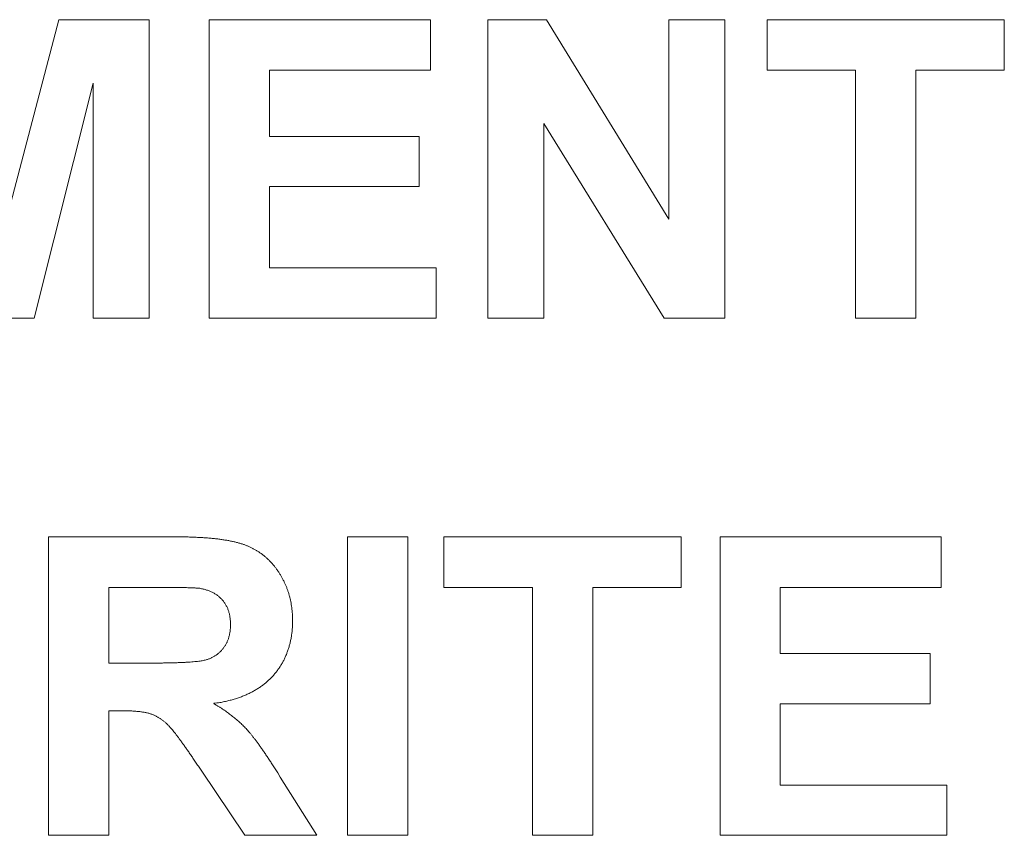
# Model space of a CAD drawing. Units: millimetres. Extents: x 133 to 1538, y 1020 to 1965.
# Drawn here: x 285 to 291, y 1185 to 1191 of the extents above; entities that cross this region are included whole.
import ezdxf

# ---------------------------------------------------------------- set-up
doc = ezdxf.new("R2010")
doc.units = ezdxf.units.MM
doc.header["$LTSCALE"] = 25.4
doc.layers.get('0').update_dxf_attribs({"lineweight": 0})

msp = doc.modelspace()

# ---------------------------------------------------------------- linework, layer by layer
at = {"color": 17, "lineweight": 0}
for points, knots in [([(285.8182, 1187.2575), (285.8315, 1187.2574), (285.8576, 1187.2572), (285.8961, 1187.2568), (285.9331, 1187.2554), (285.9687, 1187.2542), (286.003, 1187.2521), (286.0358, 1187.2499), (286.0673, 1187.247), (286.0974, 1187.244), (286.1261, 1187.2402), (286.1534, 1187.2362), (286.1793, 1187.2316), (286.2039, 1187.227), (286.227, 1187.2215), (286.2489, 1187.2158), (286.2693, 1187.2098), (286.2885, 1187.2032), (286.3068, 1187.1958), (286.3246, 1187.188), (286.3418, 1187.1796), (286.3586, 1187.1705), (286.3748, 1187.1607), (286.3907, 1187.1501), (286.4061, 1187.1392), (286.4211, 1187.1274), (286.4355, 1187.1149), (286.4495, 1187.1018), (286.4631, 1187.0881), (286.4763, 1187.0736), (286.4889, 1187.0586), (286.5012, 1187.0429), (286.5127, 1187.0265), (286.524, 1187.0095), (286.5346, 1186.9919), (286.5446, 1186.974), (286.554, 1186.9558), (286.5625, 1186.9372), (286.5705, 1186.9184), (286.5776, 1186.8992), (286.5843, 1186.8799), (286.59, 1186.8601), (286.5952, 1186.8401), (286.5997, 1186.8196), (286.6035, 1186.799), (286.6065, 1186.778), (286.6089, 1186.7567), (286.6106, 1186.7351), (286.6116, 1186.7132), (286.6118, 1186.6892), (286.6116, 1186.6632), (286.61, 1186.6356), (286.6077, 1186.6086), (286.6036, 1186.5823), (286.5993, 1186.5566), (286.5931, 1186.5317), (286.5867, 1186.5071), (286.5784, 1186.4834), (286.57, 1186.4601), (286.5599, 1186.4376), (286.5491, 1186.4155), (286.5367, 1186.3944), (286.5239, 1186.3735), (286.5097, 1186.3535), (286.4947, 1186.3338), (286.4782, 1186.3153), (286.4612, 1186.2971), (286.4429, 1186.2799), (286.4238, 1186.2634), (286.4032, 1186.2482), (286.382, 1186.2331), (286.3594, 1186.2197), (286.336, 1186.2064), (286.3113, 1186.1948), (286.286, 1186.1831), (286.2594, 1186.1729), (286.2318, 1186.1633), (286.203, 1186.1549), (286.1739, 1186.1467), (286.1412, 1186.1404), (286.1168, 1186.1326), (286.0645, 1186.1335), (286.0967, 1186.1189), (286.1103, 1186.1095), (286.1266, 1186.0993), (286.1419, 1186.0892), (286.1568, 1186.079), (286.1715, 1186.0688), (286.1856, 1186.0583), (286.1995, 1186.0478), (286.2129, 1186.0371), (286.2262, 1186.0264), (286.2388, 1186.0154), (286.2513, 1186.0044), (286.2633, 1185.9933), (286.275, 1185.9822), (286.2862, 1185.9708), (286.2973, 1185.9591), (286.3084, 1185.9469), (286.32, 1185.9336), (286.3319, 1185.9193), (286.3443, 1185.9038), (286.3571, 1185.8872), (286.3704, 1185.8694), (286.3842, 1185.8507), (286.3983, 1185.8307), (286.4131, 1185.8097), (286.4283, 1185.7875), (286.4439, 1185.7642), (286.46, 1185.7398), (286.4767, 1185.7143), (286.4938, 1185.6877), (286.5052, 1185.6695), (286.511, 1185.6603)], [0, 0, 0, 0, 0.0015709, 0.0030829, 0.0045404, 0.005943, 0.0072957, 0.0085902, 0.0098353, 0.0110227, 0.0121658, 0.0132527, 0.0142877, 0.0152706, 0.0162084, 0.0170955, 0.0179338, 0.0187206, 0.0194963, 0.0202578, 0.0210167, 0.0217601, 0.0225143, 0.0232557, 0.0240063, 0.0247466, 0.0255059, 0.0262552, 0.0270208, 0.0277816, 0.028564, 0.0293412, 0.0301376, 0.0309303, 0.03175, 0.0325573, 0.0333619, 0.0341599, 0.0349715, 0.0357751, 0.0365819, 0.0373855, 0.0382067, 0.0390254, 0.0398539, 0.0406852, 0.041533, 0.0423821, 0.0432452, 0.0441154, 0.0452257, 0.0463139, 0.0473815, 0.0484199, 0.0494516, 0.0504591, 0.0514591, 0.0524439, 0.0534231, 0.0543908, 0.0553539, 0.0563203, 0.0572806, 0.0582472, 0.0592182, 0.0601974, 0.0611778, 0.0621636, 0.0631578, 0.0641641, 0.0651852, 0.0662223, 0.0672762, 0.0683521, 0.0694446, 0.070569, 0.0717182, 0.0728978, 0.0741001, 0.0753428, 0.0766137, 0.0779239, 0.0786814, 0.0794222, 0.0801605, 0.0808768, 0.0815964, 0.0822944, 0.0829928, 0.08367, 0.0843537, 0.0850196, 0.0856841, 0.0863311, 0.0869803, 0.0876124, 0.0882443, 0.0888626, 0.0895119, 0.0902012, 0.0909392, 0.0917151, 0.0925459, 0.0934175, 0.0943357, 0.0952927, 0.0963074, 0.0973666, 0.0984706, 0.0996182, 0.1008216, 0.1020665, 0.1033565, 0.1033565, 0.1033565, 0.1033565]), ([(285.6691, 1186.4033), (285.6811, 1186.4033), (285.7045, 1186.4032), (285.7386, 1186.4036), (285.771, 1186.404), (285.8017, 1186.4048), (285.8307, 1186.4055), (285.8579, 1186.4066), (285.8834, 1186.4077), (285.9071, 1186.4093), (285.9292, 1186.4106), (285.9496, 1186.4125), (285.9683, 1186.4144), (285.9851, 1186.4169), (286.0004, 1186.4189), (286.0138, 1186.4218), (286.0256, 1186.4244), (286.0358, 1186.4277), (286.0451, 1186.4308), (286.0538, 1186.4344), (286.0623, 1186.4381), (286.0705, 1186.4423), (286.0787, 1186.4465), (286.0864, 1186.4513), (286.094, 1186.4561), (286.101, 1186.4617), (286.1083, 1186.4668), (286.115, 1186.4727), (286.1215, 1186.4787), (286.1276, 1186.4852), (286.1339, 1186.4916), (286.1395, 1186.4987), (286.1453, 1186.5057), (286.1503, 1186.5134), (286.1555, 1186.5209), (286.16, 1186.5289), (286.1645, 1186.537), (286.1683, 1186.5455), (286.1723, 1186.5541), (286.1755, 1186.563), (286.1789, 1186.5721), (286.1813, 1186.5816), (286.1842, 1186.591), (286.1859, 1186.6009), (286.188, 1186.6109), (286.1892, 1186.6212), (286.1906, 1186.6317), (286.1911, 1186.6425), (286.1918, 1186.6536), (286.1917, 1186.6653), (286.1918, 1186.6773), (286.1911, 1186.6896), (286.1902, 1186.7016), (286.1883, 1186.7132), (286.1867, 1186.7247), (286.1842, 1186.7356), (286.1815, 1186.7464), (286.1781, 1186.7568), (286.1748, 1186.7671), (286.1706, 1186.7768), (286.1661, 1186.7864), (286.1611, 1186.7955), (286.1559, 1186.8045), (286.1501, 1186.813), (286.144, 1186.8215), (286.1373, 1186.8294), (286.1304, 1186.8371), (286.123, 1186.8443), (286.1153, 1186.8513), (286.1074, 1186.8579), (286.099, 1186.8641), (286.0903, 1186.87), (286.0811, 1186.8755), (286.0717, 1186.8807), (286.0619, 1186.8854), (286.0517, 1186.8898), (286.0412, 1186.8939), (286.0304, 1186.8977), (286.0191, 1186.9008), (286.0076, 1186.9041), (285.9956, 1186.9064), (285.9853, 1186.909), (285.976, 1186.9096), (285.9676, 1186.9104), (285.9575, 1186.9109), (285.9459, 1186.9119), (285.9327, 1186.912), (285.918, 1186.9128), (285.9017, 1186.9132), (285.8839, 1186.9139), (285.8645, 1186.914), (285.8436, 1186.9146), (285.821, 1186.9148), (285.797, 1186.9152), (285.7713, 1186.915), (285.7441, 1186.9155), (285.7255, 1186.9154), (285.7159, 1186.9154)], [0, 0, 0, 0, 0.00141732, 0.00275596, 0.00403564, 0.00524068, 0.00638678, 0.00745443, 0.00845948, 0.00939442, 0.01027043, 0.01107278, 0.0118132, 0.01248078, 0.01308991, 0.01362807, 0.01410554, 0.01451397, 0.01489245, 0.01526165, 0.01562822, 0.01598916, 0.0163502, 0.01670536, 0.01706352, 0.01741234, 0.01776116, 0.01811304, 0.01846398, 0.0188148, 0.01916574, 0.01952364, 0.01987965, 0.0202422, 0.02060036, 0.02096027, 0.02132318, 0.02169302, 0.02206319, 0.02243828, 0.02281805, 0.02320203, 0.0235898, 0.02398358, 0.02438432, 0.02479746, 0.02520963, 0.02563965, 0.02607316, 0.026522, 0.02701414, 0.02749897, 0.02796912, 0.02843849, 0.02888898, 0.02933224, 0.02976768, 0.03020476, 0.0306206, 0.03103883, 0.03145268, 0.03186839, 0.03227081, 0.0326792, 0.03308473, 0.03350412, 0.0339027, 0.03431194, 0.03471607, 0.03512993, 0.03553229, 0.03594941, 0.03636803, 0.03679441, 0.03721877, 0.03765611, 0.03809623, 0.03855441, 0.03900922, 0.03948194, 0.0399615, 0.04045951, 0.04072826, 0.04106404, 0.04145845, 0.04192016, 0.04243221, 0.04301537, 0.0436574, 0.04436252, 0.04512245, 0.04594938, 0.04683134, 0.04778417, 0.04879205, 0.04986298, 0.0509929, 0.0509929, 0.0509929, 0.0509929]), ([(285.9932, 1185.6771), (285.9869, 1185.6866), (285.9744, 1185.7054), (285.956, 1185.7327), (285.9382, 1185.7587), (285.9213, 1185.7834), (285.9052, 1185.8068), (285.8898, 1185.8286), (285.8752, 1185.8493), (285.8613, 1185.8685), (285.8483, 1185.8864), (285.8361, 1185.9028), (285.8245, 1185.918), (285.8139, 1185.9317), (285.804, 1185.9442), (285.7948, 1185.9552), (285.7863, 1185.965), (285.7786, 1185.9737), (285.771, 1185.9813), (285.7639, 1185.9886), (285.7564, 1185.9954), (285.7491, 1186.0021), (285.7415, 1186.0083), (285.7342, 1186.0144), (285.7265, 1186.0201), (285.7189, 1186.0255), (285.7111, 1186.0305), (285.7035, 1186.0355), (285.6955, 1186.0398), (285.6878, 1186.0441), (285.6798, 1186.0479), (285.6718, 1186.0517), (285.6636, 1186.0549), (285.6556, 1186.0582), (285.647, 1186.0606), (285.6381, 1186.0633), (285.6285, 1186.0656), (285.6184, 1186.068), (285.6076, 1186.0698), (285.5963, 1186.0718), (285.5842, 1186.0733), (285.5718, 1186.0752), (285.5586, 1186.0762), (285.545, 1186.0775), (285.5305, 1186.0783), (285.5156, 1186.0793), (285.5001, 1186.0797), (285.4839, 1186.0803), (285.4729, 1186.0804), (285.4673, 1186.0805)], [0, 0, 0, 0, 0.00135399, 0.00265886, 0.00389391, 0.00507766, 0.0061872, 0.00724673, 0.0082353, 0.00917719, 0.01003948, 0.01084972, 0.01159698, 0.01228999, 0.01290916, 0.01347676, 0.01398194, 0.01443904, 0.01484552, 0.01525197, 0.01564474, 0.01604068, 0.01642076, 0.01680137, 0.01716988, 0.01754563, 0.01790379, 0.01826644, 0.01861902, 0.01897313, 0.01931472, 0.01966531, 0.02000966, 0.02035621, 0.02069371, 0.02106253, 0.02145212, 0.02186377, 0.02228775, 0.02274276, 0.02321938, 0.02371994, 0.02423, 0.02477536, 0.0253434, 0.02593501, 0.02654163, 0.02717973, 0.02784125, 0.02784125, 0.02784125, 0.02784125])]:
    msp.add_open_spline(points, degree=3, knots=knots, dxfattribs=at)
for points in [[(284.668, 1189.3794), (284.668, 1189.3794, 0.3528), (285.0301, 1190.7575, 0.3528), (285.0301, 1190.7575)], [(285.0301, 1190.7575), (285.0301, 1190.7575, 0.3528), (285.6422, 1190.7575, 0.3528), (285.6422, 1190.7575)], [(285.6422, 1190.7575), (285.6422, 1190.7575, 0.3528), (285.6422, 1188.7373, 0.3528), (285.6422, 1188.7373)], [(286.0476, 1188.7373), (286.0476, 1188.7373, 0.3528), (286.0476, 1190.7575, 0.3528), (286.0476, 1190.7575)], [(286.0476, 1190.7575), (286.0476, 1190.7575, 0.3528), (287.5453, 1190.7575, 0.3528), (287.5453, 1190.7575)], [(287.5453, 1190.7575), (287.5453, 1190.7575, 0.3528), (287.5453, 1190.4156, 0.3528), (287.5453, 1190.4156)], [(287.9337, 1188.7373), (287.9337, 1188.7373, 0.3528), (287.9337, 1190.7575, 0.3528), (287.9337, 1190.7575)], [(287.9337, 1190.7575), (287.9337, 1190.7575, 0.3528), (288.3307, 1190.7575, 0.3528), (288.3307, 1190.7575)], [(288.3307, 1190.7575), (288.3307, 1190.7575, 0.3528), (289.1576, 1189.4085, 0.3528), (289.1576, 1189.4085)], [(289.1576, 1189.4085), (289.1576, 1189.4085, 0.3528), (289.1576, 1190.7575, 0.3528), (289.1576, 1190.7575)], [(289.1576, 1190.7575), (289.1576, 1190.7575, 0.3528), (289.5367, 1190.7575, 0.3528), (289.5367, 1190.7575)], [(289.5367, 1190.7575), (289.5367, 1190.7575, 0.3528), (289.5367, 1188.7373, 0.3528), (289.5367, 1188.7373)], [(289.8233, 1190.4156), (289.8233, 1190.4156, 0.3528), (289.8233, 1190.7575, 0.3528), (289.8233, 1190.7575)], [(289.8233, 1190.7575), (289.8233, 1190.7575, 0.3528), (291.4286, 1190.7575, 0.3528), (291.4286, 1190.7575)], [(291.4286, 1190.7575), (291.4286, 1190.7575, 0.3528), (291.4286, 1190.4156, 0.3528), (291.4286, 1190.4156)], [(287.5453, 1190.4156), (287.5453, 1190.4156, 0.3528), (286.4554, 1190.4156, 0.3528), (286.4554, 1190.4156)], [(286.4554, 1190.4156), (286.4554, 1190.4156, 0.3528), (286.4554, 1189.9678, 0.3528), (286.4554, 1189.9678)], [(290.4224, 1190.4156), (290.4224, 1190.4156, 0.3528), (289.8233, 1190.4156, 0.3528), (289.8233, 1190.4156)], [(290.4224, 1188.7373), (290.4224, 1188.7373, 0.3528), (290.4224, 1190.4156, 0.3528), (290.4224, 1190.4156)], [(291.4286, 1190.4156), (291.4286, 1190.4156, 0.3528), (290.8307, 1190.4156, 0.3528), (290.8307, 1190.4156)], [(290.8307, 1190.4156), (290.8307, 1190.4156, 0.3528), (290.8307, 1188.7373, 0.3528), (290.8307, 1188.7373)], [(285.2634, 1190.3276), (285.2634, 1190.3276, 0.3528), (284.8622, 1188.7373, 0.3528), (284.8622, 1188.7373)], [(285.2634, 1188.7373), (285.2634, 1188.7373, 0.3528), (285.2634, 1190.3276, 0.3528), (285.2634, 1190.3276)], [(289.127, 1188.7373), (289.127, 1188.7373, 0.3528), (288.3128, 1190.0548, 0.3528), (288.3128, 1190.0548)], [(288.3128, 1190.0548), (288.3128, 1190.0548, 0.3528), (288.3128, 1188.7373, 0.3528), (288.3128, 1188.7373)], [(286.4554, 1189.9678), (286.4554, 1189.9678, 0.3528), (287.4695, 1189.9678, 0.3528), (287.4695, 1189.9678)], [(287.4695, 1189.9678), (287.4695, 1189.9678, 0.3528), (287.4695, 1189.6277, 0.3528), (287.4695, 1189.6277)], [(287.4695, 1189.6277), (287.4695, 1189.6277, 0.3528), (286.4554, 1189.6277, 0.3528), (286.4554, 1189.6277)], [(286.4554, 1189.6277), (286.4554, 1189.6277, 0.3528), (286.4554, 1189.0778, 0.3528), (286.4554, 1189.0778)], [(286.4554, 1189.0778), (286.4554, 1189.0778, 0.3528), (287.5838, 1189.0778, 0.3528), (287.5838, 1189.0778)], [(287.5838, 1189.0778), (287.5838, 1189.0778, 0.3528), (287.5838, 1188.7373, 0.3528), (287.5838, 1188.7373)], [(284.8622, 1188.7373), (284.8622, 1188.7373, 0.3528), (284.4695, 1188.7373, 0.3528), (284.4695, 1188.7373)], [(285.6422, 1188.7373), (285.6422, 1188.7373, 0.3528), (285.2634, 1188.7373, 0.3528), (285.2634, 1188.7373)], [(287.5838, 1188.7373), (287.5838, 1188.7373, 0.3528), (286.0476, 1188.7373, 0.3528), (286.0476, 1188.7373)], [(288.3128, 1188.7373), (288.3128, 1188.7373, 0.3528), (287.9337, 1188.7373, 0.3528), (287.9337, 1188.7373)], [(289.5367, 1188.7373), (289.5367, 1188.7373, 0.3528), (289.127, 1188.7373, 0.3528), (289.127, 1188.7373)], [(290.8307, 1188.7373), (290.8307, 1188.7373, 0.3528), (290.4224, 1188.7373, 0.3528), (290.4224, 1188.7373)], [(284.9594, 1185.2373), (284.9594, 1185.2373, 0.3528), (284.9594, 1187.2575, 0.3528), (284.9594, 1187.2575)], [(284.9594, 1187.2575), (284.9594, 1187.2575, 0.3528), (285.8183, 1187.2575, 0.3528), (285.8183, 1187.2575)], [(286.9838, 1185.2373), (286.9838, 1185.2373, 0.3528), (286.9838, 1187.2575, 0.3528), (286.9838, 1187.2575)], [(286.9838, 1187.2575), (286.9838, 1187.2575, 0.3528), (287.3916, 1187.2575, 0.3528), (287.3916, 1187.2575)], [(287.3916, 1187.2575), (287.3916, 1187.2575, 0.3528), (287.3916, 1185.2373, 0.3528), (287.3916, 1185.2373)], [(287.6358, 1186.9156), (287.6358, 1186.9156, 0.3528), (287.6358, 1187.2575, 0.3528), (287.6358, 1187.2575)], [(287.6358, 1187.2575), (287.6358, 1187.2575, 0.3528), (289.2411, 1187.2575, 0.3528), (289.2411, 1187.2575)], [(289.2411, 1187.2575), (289.2411, 1187.2575, 0.3528), (289.2411, 1186.9156, 0.3528), (289.2411, 1186.9156)], [(289.5046, 1185.2373), (289.5046, 1185.2373, 0.3528), (289.5046, 1187.2575, 0.3528), (289.5046, 1187.2575)], [(289.5046, 1187.2575), (289.5046, 1187.2575, 0.3528), (291.0021, 1187.2575, 0.3528), (291.0021, 1187.2575)], [(291.0021, 1187.2575), (291.0021, 1187.2575, 0.3528), (291.0021, 1186.9156, 0.3528), (291.0021, 1186.9156)], [(285.6855, 1186.9156), (285.6855, 1186.9156, 0.3528), (285.3676, 1186.9156, 0.3528), (285.3676, 1186.9156)], [(285.3676, 1186.9156), (285.3676, 1186.9156, 0.3528), (285.3676, 1186.4033, 0.3528), (285.3676, 1186.4033)], [(285.7159, 1186.9154), (285.7159, 1186.9154, 0.3528), (285.6855, 1186.9156, 0.3528), (285.6855, 1186.9156)], [(288.2349, 1186.9156), (288.2349, 1186.9156, 0.3528), (287.6358, 1186.9156, 0.3528), (287.6358, 1186.9156)], [(288.2349, 1185.2373), (288.2349, 1185.2373, 0.3528), (288.2349, 1186.9156, 0.3528), (288.2349, 1186.9156)], [(289.2411, 1186.9156), (289.2411, 1186.9156, 0.3528), (288.6432, 1186.9156, 0.3528), (288.6432, 1186.9156)], [(288.6432, 1186.9156), (288.6432, 1186.9156, 0.3528), (288.6432, 1185.2373, 0.3528), (288.6432, 1185.2373)], [(291.0021, 1186.9156), (291.0021, 1186.9156, 0.3528), (289.9124, 1186.9156, 0.3528), (289.9124, 1186.9156)], [(289.9124, 1186.9156), (289.9124, 1186.9156, 0.3528), (289.9124, 1186.4678, 0.3528), (289.9124, 1186.4678)], [(289.9124, 1186.4678), (289.9124, 1186.4678, 0.3528), (290.9264, 1186.4678, 0.3528), (290.9264, 1186.4678)], [(290.9264, 1186.4678), (290.9264, 1186.4678, 0.3528), (290.9264, 1186.1277, 0.3528), (290.9264, 1186.1277)], [(285.3676, 1186.4033), (285.3676, 1186.4033, 0.3528), (285.6692, 1186.4033, 0.3528), (285.6692, 1186.4033)], [(290.9264, 1186.1277), (290.9264, 1186.1277, 0.3528), (289.9124, 1186.1277, 0.3528), (289.9124, 1186.1277)], [(289.9124, 1186.1277), (289.9124, 1186.1277, 0.3528), (289.9124, 1185.5778, 0.3528), (289.9124, 1185.5778)], [(285.45, 1186.0807), (285.45, 1186.0807, 0.3528), (285.3676, 1186.0807, 0.3528), (285.3676, 1186.0807)], [(285.3676, 1186.0807), (285.3676, 1186.0807, 0.3528), (285.3676, 1185.2373, 0.3528), (285.3676, 1185.2373)], [(285.4674, 1186.0805), (285.4674, 1186.0805, 0.3528), (285.45, 1186.0807, 0.3528), (285.45, 1186.0807)], [(286.2882, 1185.2373), (286.2882, 1185.2373, 0.3528), (285.9932, 1185.6771, 0.3528), (285.9932, 1185.6771)], [(286.511, 1185.6603), (286.511, 1185.6603, 0.3528), (286.5289, 1185.6315, 0.3528), (286.5289, 1185.6315)], [(286.5289, 1185.6315), (286.5289, 1185.6315, 0.3528), (286.7758, 1185.2373, 0.3528), (286.7758, 1185.2373)], [(289.9124, 1185.5778), (289.9124, 1185.5778, 0.3528), (291.0407, 1185.5778, 0.3528), (291.0407, 1185.5778)], [(291.0407, 1185.5778), (291.0407, 1185.5778, 0.3528), (291.0407, 1185.2373, 0.3528), (291.0407, 1185.2373)], [(285.3676, 1185.2373), (285.3676, 1185.2373, 0.3528), (284.9594, 1185.2373, 0.3528), (284.9594, 1185.2373)], [(286.7758, 1185.2373), (286.7758, 1185.2373, 0.3528), (286.2882, 1185.2373, 0.3528), (286.2882, 1185.2373)], [(287.3916, 1185.2373), (287.3916, 1185.2373, 0.3528), (286.9838, 1185.2373, 0.3528), (286.9838, 1185.2373)], [(288.6432, 1185.2373), (288.6432, 1185.2373, 0.3528), (288.2349, 1185.2373, 0.3528), (288.2349, 1185.2373)], [(291.0407, 1185.2373), (291.0407, 1185.2373, 0.3528), (289.5046, 1185.2373, 0.3528), (289.5046, 1185.2373)]]:
    msp.add_3dface(points, dxfattribs=at)

doc.saveas('drawing.dxf')
